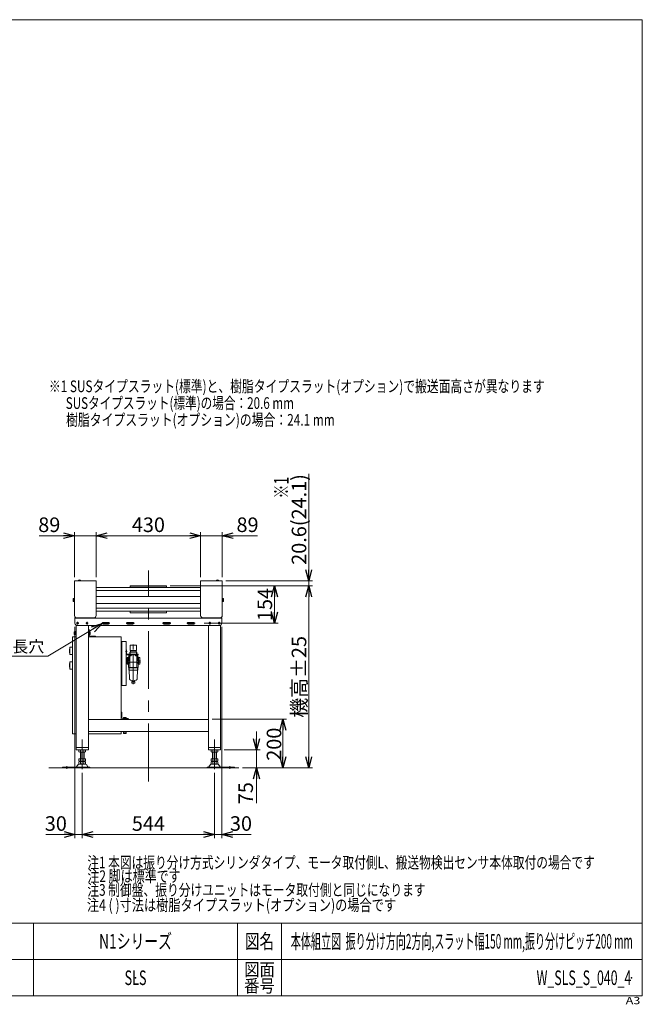
# Model space of a CAD drawing. Units: millimetres. Extents: x -2955 to 2955, y -2027 to 2027.
# Drawn here: x 393 to 2955, y -2027 to 2027 of the extents above; entities that cross this region are included whole.
import ezdxf
from ezdxf.enums import TextEntityAlignment as Align

# ---------------------------------------------------------------- set-up
doc = ezdxf.new("R2010")
doc.units = ezdxf.units.MM
doc.header["$LTSCALE"] = 3.75
doc.header["$PDSIZE"] = 1
doc.linetypes.add('CENTERX2', pattern=[101.6, 63.5, -12.7, 12.7, -12.7])
doc.linetypes.add('PHANTOM', pattern=[63.5, 31.75, -6.35, 6.35, -6.35, 6.35, -6.35])
for name, color, linetype in [('15', 7, 'Continuous'), ('17', 7, 'Continuous'), ('18', 7, 'Continuous'), ('29', 7, 'Continuous'), ('34', 7, 'Continuous'), ('36', 7, 'Continuous'), ('5', 7, 'Continuous'), ('57', 7, 'Continuous'), ('66', 7, 'Continuous'), ('67', 7, 'Continuous'), ('69', 7, 'Continuous'), ('7', 7, 'Continuous'), ('70', 7, 'Continuous'), ('ZUWAKU', 7, 'Continuous')]:
    doc.layers.add(name, color=color, linetype=linetype)
doc.styles.add('dcStyle0', font='ＭＳ Ｐゴシック', dxfattribs={"width": 0.75})
doc.styles.add('dcStyle1', font='txt.shx', dxfattribs={"width": 1.2, "bigfont": 'bigfont'})
doc.dimstyles.new('dc_Rotated', dxfattribs={"dimtxt": 60, "dimasz": 45.000029, "dimexe": 15, "dimexo": 15, "dimgap": 15, "dimtad": 3, "dimdsep": 46, "dimtxsty": 'dcStyle0', "dimblk1": 'OPEN30', "dimblk2": 'OPEN30', "dimsah": 1, "dimcen": 0.09, "dimclrd": 2, "dimclre": 2, "dimclrt": 4, "dimadec": 0, "dimazin": 2, "dimtfac": 1, "dimtdec": 4, "dimtmove": 0, "dimatfit": 3, "dimfxl": 1, "dimarcsym": 1})

# ---------------------------------------------------------------- blocks, each defined once
blk = doc.blocks.new('_OPEN30')
at = {"color": 0, "linetype": 'ByBlock', "lineweight": -2}
for p, q in [((-1, 0.267949), (0, 0)), ((0, 0), (-1, -0.267949)), ((0, 0), (-1, 0))]:
    blk.add_line(p, q, dxfattribs=at)
blk = doc.blocks.new('DC_IMAGEDIMGROUP_4')
at = {"color": 2, "linetype": 'Continuous', "lineweight": 13}
for p, q in [((1582.6, 157.3), (1582.6, -283.5)), ((1241.9, -283.5), (1597.6, -283.5)), ((1582.6, -304.1), (1582.6, -283.5)), ((1012.9, -304.1), (1597.6, -304.1)), ((1582.6, -354.1), (1582.6, -304.1))]:
    blk.add_line(p, q, dxfattribs=at)
at = {"color": 2, "xscale": 45.00004211422929, "yscale": 44.99984052335464}
for p, rotation in [((1582.6, -283.5), 270), ((1582.6, -304.1), 90)]:
    blk.add_blockref('_OPEN30', p, dxfattribs=dict(at, rotation=rotation))
at = {"color": 4, "insert": (1572.6, -217.7), "char_height": 60, "width": 525, "attachment_point": 7, "rotation": 90, "style": 'dcStyle0'}
blk.add_mtext('\\T1.00;20.6(24.1)', dxfattribs=at)
blk = doc.blocks.new('*D33')
at = {"color": 2, "linetype": 'Continuous', "lineweight": 13}
for p, q in [((1184.9, -854), (1491.7, -854)), ((1476.7, -1054), (1476.7, -854)), ((1310.1, -1054), (1491.7, -1054))]:
    blk.add_line(p, q, dxfattribs=at)
at = {"color": 2, "xscale": 45.00004211422929, "yscale": 44.99984052335464}
for p, rotation in [((1476.7, -854), 90), ((1476.7, -1054), 270)]:
    blk.add_blockref('_OPEN30', p, dxfattribs=dict(at, rotation=rotation))
at = {"color": 2, "insert": (1469.7, -956.4), "char_height": 60, "width": 210, "attachment_point": 8, "rotation": 90, "style": 'dcStyle0'}
blk.add_mtext('\\T1.00;200', dxfattribs=at)
blk = doc.blocks.new('*D34')
at = {"color": 2, "linetype": 'Continuous', "lineweight": 13}
for p, q in [((1012.9, -304.1), (1597.6, -304.1)), ((1582.6, -1054), (1582.6, -304.1)), ((1310.1, -1054), (1597.6, -1054))]:
    blk.add_line(p, q, dxfattribs=at)
at = {"color": 2, "xscale": 45.00004211422929, "yscale": 44.99984052335464}
for p, rotation in [((1582.6, -304.1), 90), ((1582.6, -1054), 270)]:
    blk.add_blockref('_OPEN30', p, dxfattribs=dict(at, rotation=rotation))
at = {"color": 4, "insert": (1572.6, -679.1), "char_height": 60, "width": 375, "attachment_point": 8, "rotation": 90, "style": 'dcStyle0'}
blk.add_mtext('\\T1.00;機高±25', dxfattribs=at)
blk = doc.blocks.new('*D35')
at = {"color": 2, "linetype": 'Continuous', "lineweight": 13}
for p, q in [((1012.9, -304.1), (1457, -304.1)), ((1442, -458.1), (1442, -304.1)), ((1152.9, -458.1), (1457, -458.1))]:
    blk.add_line(p, q, dxfattribs=at)
at = {"color": 2, "xscale": 45.00004211422929, "yscale": 44.99984052335464}
for p, rotation in [((1442, -304.1), 90), ((1442, -458.1), 270)]:
    blk.add_blockref('_OPEN30', p, dxfattribs=dict(at, rotation=rotation))
at = {"color": 4, "insert": (1432, -381.1), "char_height": 60, "width": 210, "attachment_point": 8, "rotation": 90, "style": 'dcStyle0'}
blk.add_mtext('\\T1.00;154', dxfattribs=at)
blk = doc.blocks.new('DC_GROUP_W_SLS_S_040_4_1')
at = {"layer": 'ZUWAKU', "color": 7, "linetype": 'Continuous', "lineweight": 13}
for p, q in [((2955, 2026.9), (-2955, 2026.9)), ((2955, -1993.1), (2955, 2026.9)), ((-2955, -1993.1), (2955, -1993.1))]:
    blk.add_line(p, q, dxfattribs=at)
at = {"layer": 'ZUWAKU', "color": 4, "linetype": 'Continuous', "lineweight": 13}
for p, q in [((2955, -1693.1), (-2955, -1693.1)), ((450, -1693.1), (450, -1993.1)), ((1290, -1693.1), (1290, -1993.1)), ((1470, -1693.1), (1470, -1993.1)), ((-2955, -1843.1), (2955, -1843.1))]:
    blk.add_line(p, q, dxfattribs=at)
at = {"layer": 'ZUWAKU', "color": 2, "style": 'dcStyle1'}
for s, height, width, p, p2 in [('図名', 60, 1.272727, (1320, -1798.1), (1440, -1798.1)), ('図面', 52.5, 1.527273, (1317, -1910.6), (1443, -1910.6)), ('番号', 52.5, 1.527273, (1317, -1978.1), (1443, -1978.1))]:
    blk.add_text(s, height=height, dxfattribs=dict(at, width=width)).set_placement(p, p2, align=Align.FIT)
at = {"layer": 'ZUWAKU', "color": 4, "style": 'dcStyle1', "width": 1.2}
blk.add_text('A3', height=30, dxfattribs=at).set_placement((2886.8, -2026.9), (2946.8, -2026.9), align=Align.FIT)
blk = doc.blocks.new('DC_GROUP_W_SLS_S_040_4_2')
at = {"layer": 'ZUWAKU', "color": 2, "linetype": 'Continuous'}
for p in [(870, -1768.1), (2212.5, -1768.1), (-161.2, -1918.1), (870, -1918.1), (2910, -1918.1)]:
    blk.add_point(p, dxfattribs=at)
blk = doc.blocks.new('*D46')
at = {"layer": '15', "color": 2, "linetype": 'Continuous', "lineweight": 13}
for p, q in [((1368.1, -904), (1368.1, -979)), ((1234.9, -979), (1383.1, -979)), ((1368.1, -1054), (1368.1, -979)), ((1368.1, -1199.5), (1368.1, -1054))]:
    blk.add_line(p, q, dxfattribs=at)
at = {"layer": '15', "color": 2, "xscale": 45.00004211422929, "yscale": 44.99984052335464}
for p, rotation in [((1368.1, -979), 270), ((1368.1, -1054), 90)]:
    blk.add_blockref('_OPEN30', p, dxfattribs=dict(at, rotation=rotation))
at = {"layer": '15', "color": 2, "insert": (1353.1, -1112.5), "char_height": 60, "width": 165, "attachment_point": 9, "rotation": 90, "style": 'dcStyle0'}
blk.add_mtext('\\T1.00;75', dxfattribs=at)
blk = doc.blocks.new('DA_DIMGROUP_2')
at = {"layer": '15', "color": 2, "linetype": 'Continuous', "lineweight": 13}
for p, q in [((509.4, -593.4), (733.4, -459.9)), ((143.4, -593.4), (509.4, -593.4))]:
    blk.add_line(p, q, dxfattribs=at)
at = {"layer": '15', "color": 2, "xscale": 45.00004211422929, "yscale": 44.99984052335464, "rotation": 30.78318607865328}
blk.add_blockref('_OPEN30', (733.4, -459.9), dxfattribs=at)
at = {"layer": '15', "color": 4, "insert": (494.4, -578.4), "char_height": 48, "width": 480, "attachment_point": 9, "style": 'dcStyle0'}
blk.add_mtext('\\T1.00;2×4-7×30長穴', dxfattribs=at)
blk = doc.blocks.new('DC_GROUP_W_SLS_S_040_4_4')
at = {"layer": '7', "color": 3, "linetype": 'CENTERX2', "lineweight": 13}
for p, q in [((636.3, -458.1), (626.5, -458.1)), ((631.4, -453.2), (631.4, -463))]:
    blk.add_line(p, q, dxfattribs=at)
at = {"layer": '7', "color": 7, "linetype": 'Continuous', "lineweight": 13}
blk.add_circle((631.4, -458.1), 3.5, dxfattribs=at)
blk = doc.blocks.new('DC_GROUP_W_SLS_S_040_4_5')
at = {"layer": '7', "color": 3, "linetype": 'CENTERX2', "lineweight": 13}
for p, q in [((675.3, -458.1), (665.5, -458.1)), ((670.4, -453.2), (670.4, -463))]:
    blk.add_line(p, q, dxfattribs=at)
at = {"layer": '7', "color": 7, "linetype": 'Continuous', "lineweight": 13}
blk.add_circle((670.4, -458.1), 3.5, dxfattribs=at)
blk = doc.blocks.new('DC_GROUP_W_SLS_S_040_4_6')
at = {"layer": '7', "color": 3, "linetype": 'CENTERX2', "lineweight": 13}
for p, q in [((1219.3, -458.1), (1209.5, -458.1)), ((1214.4, -453.2), (1214.4, -463))]:
    blk.add_line(p, q, dxfattribs=at)
at = {"layer": '7', "color": 7, "linetype": 'Continuous', "lineweight": 13}
blk.add_circle((1214.4, -458.1), 3.5, dxfattribs=at)
blk = doc.blocks.new('DC_GROUP_W_SLS_S_040_4_7')
at = {"layer": '7', "color": 3, "linetype": 'CENTERX2', "lineweight": 13}
for p, q in [((1180.3, -458.1), (1170.5, -458.1)), ((1175.4, -453.2), (1175.4, -463))]:
    blk.add_line(p, q, dxfattribs=at)
at = {"layer": '7', "color": 7, "linetype": 'Continuous', "lineweight": 13}
blk.add_circle((1175.4, -458.1), 3.5, dxfattribs=at)
blk = doc.blocks.new('*D40')
at = {"layer": '18', "color": 2, "linetype": 'Continuous', "lineweight": 13}
for p, q in [((473.5, -97.8), (618.9, -97.8)), ((618.9, -268.5), (618.9, -82.8)), ((618.9, -97.8), (707.9, -97.8)), ((707.9, -268.5), (707.9, -82.8))]:
    blk.add_line(p, q, dxfattribs=at)
at = {"layer": '18', "color": 2, "xscale": 45.00004211422929, "yscale": 44.99984052335464, "rotation": 360}
blk.add_blockref('_OPEN30', (618.9, -97.8), dxfattribs=at)
at = {"layer": '18', "color": 2, "insert": (560.5, -82.8), "char_height": 60, "width": 165, "attachment_point": 9, "style": 'dcStyle0'}
blk.add_mtext('\\T1.00;89', dxfattribs=at)
blk = doc.blocks.new('*D41')
at = {"layer": '18', "color": 2, "linetype": 'Continuous', "lineweight": 13}
for p, q in [((707.9, -268.5), (707.9, -82.8)), ((707.9, -97.8), (1137.9, -97.8)), ((1137.9, -268.5), (1137.9, -82.8))]:
    blk.add_line(p, q, dxfattribs=at)
at = {"layer": '18', "color": 2, "xscale": 45.00004211422929, "yscale": 44.99984052335464}
for p, rotation in [((707.9, -97.8), 180), ((1137.9, -97.8), 360)]:
    blk.add_blockref('_OPEN30', p, dxfattribs=dict(at, rotation=rotation))
at = {"layer": '18', "color": 2, "insert": (922.9, -82.8), "char_height": 60, "width": 210, "attachment_point": 8, "style": 'dcStyle0'}
blk.add_mtext('\\T1.00;430', dxfattribs=at)
blk = doc.blocks.new('*D42')
at = {"layer": '18', "color": 2, "linetype": 'Continuous', "lineweight": 13}
for p, q in [((1137.9, -268.5), (1137.9, -82.8)), ((1137.9, -97.8), (1226.9, -97.8)), ((1226.9, -268.5), (1226.9, -82.8)), ((1372.4, -97.8), (1226.9, -97.8))]:
    blk.add_line(p, q, dxfattribs=at)
at = {"layer": '18', "color": 2, "xscale": 45.00004211422929, "yscale": 44.99984052335464, "rotation": 180}
blk.add_blockref('_OPEN30', (1226.9, -97.8), dxfattribs=at)
at = {"layer": '18', "color": 2, "insert": (1285.4, -82.8), "char_height": 60, "width": 165, "attachment_point": 7, "style": 'dcStyle0'}
blk.add_mtext('\\T1.00;89', dxfattribs=at)
blk = doc.blocks.new('*D43')
at = {"layer": '18', "color": 2, "linetype": 'Continuous', "lineweight": 13}
for p, q in [((620.9, -473.1), (620.9, -1343)), ((650.9, -1073.9), (650.9, -1343)), ((500.5, -1328), (620.9, -1328)), ((620.9, -1328), (650.9, -1328))]:
    blk.add_line(p, q, dxfattribs=at)
at = {"layer": '18', "color": 2, "xscale": 45.00004211422929, "yscale": 44.99984052335464, "rotation": 360}
blk.add_blockref('_OPEN30', (620.9, -1328), dxfattribs=at)
at = {"layer": '18', "color": 2, "insert": (587.5, -1313), "char_height": 60, "width": 165, "attachment_point": 9, "style": 'dcStyle0'}
blk.add_mtext('\\T1.00;30', dxfattribs=at)
blk = doc.blocks.new('*D44')
at = {"layer": '18', "color": 2, "linetype": 'Continuous', "lineweight": 13}
for p, q in [((650.9, -1073.9), (650.9, -1343)), ((1194.9, -1073.9), (1194.9, -1343)), ((650.9, -1328), (1194.9, -1328))]:
    blk.add_line(p, q, dxfattribs=at)
at = {"layer": '18', "color": 2, "xscale": 45.00004211422929, "yscale": 44.99984052335464}
for p, rotation in [((650.9, -1328), 180), ((1194.9, -1328), 360)]:
    blk.add_blockref('_OPEN30', p, dxfattribs=dict(at, rotation=rotation))
at = {"layer": '18', "color": 2, "insert": (922.9, -1313), "char_height": 60, "width": 210, "attachment_point": 8, "style": 'dcStyle0'}
blk.add_mtext('\\T1.00;544', dxfattribs=at)
blk = doc.blocks.new('*D45')
at = {"layer": '18', "color": 2, "linetype": 'Continuous', "lineweight": 13}
for p, q in [((1224.9, -473.1), (1224.9, -1343)), ((1194.9, -1073.9), (1194.9, -1343)), ((1194.9, -1328), (1224.9, -1328)), ((1345.4, -1328), (1224.9, -1328))]:
    blk.add_line(p, q, dxfattribs=at)
at = {"layer": '18', "color": 2, "xscale": 45.00004211422929, "yscale": 44.99984052335464, "rotation": 180}
blk.add_blockref('_OPEN30', (1224.9, -1328), dxfattribs=at)
at = {"layer": '18', "color": 2, "insert": (1258.4, -1313), "char_height": 60, "width": 165, "attachment_point": 7, "style": 'dcStyle0'}
blk.add_mtext('\\T1.00;30', dxfattribs=at)

msp = doc.modelspace()

# ---------------------------------------------------------------- linework, layer by layer
at = {"color": 3, "linetype": 'Continuous', "lineweight": 13}
for p, q in [((633.442, -283.49), (633.442, -283.09)), ((633.442, -283.09), (644.442, -283.09)), ((644.442, -283.49), (644.442, -283.09)), ((1201.442, -283.09), (1212.442, -283.09)), ((1201.442, -283.09), (1201.442, -283.49)), ((1212.442, -283.09), (1212.442, -283.49)), ((1137.942, -311.136), (707.942, -311.136)), ((707.942, -323.136), (1137.942, -323.136)), ((1137.942, -396.044), (707.942, -396.044)), ((707.942, -408.044), (1137.942, -408.044)), ((513.788, -1054.028), (1295.111, -1054.028))]:
    msp.add_line(p, q, dxfattribs=at)
for centre in [(638.942, -286.419), (1206.942, -286.419)]:
    msp.add_arc(centre, 6.429, 31.185622, 148.814378, dxfattribs=at)
at = {"layer": '17', "color": 7, "linetype": 'Continuous', "lineweight": 13}
for p, q in [((997.942, -304.136), (847.942, -304.136)), ((847.942, -308.136), (847.942, -304.136)), ((995.942, -310.136), (849.942, -310.136)), ((997.942, -308.136), (997.942, -304.136)), ((847.942, -415.044), (847.942, -411.044)), ((847.942, -415.044), (997.942, -415.044)), ((849.942, -409.044), (995.942, -409.044)), ((997.942, -415.044), (997.942, -411.044))]:
    msp.add_line(p, q, dxfattribs=at)
for centre, start, end in [((849.942, -308.136), 180, 270), ((995.942, -308.136), 270, 360), ((849.942, -411.044), 90, 180), ((995.942, -411.044), 0, 90)]:
    msp.add_arc(centre, 2, start, end, dxfattribs=at)
at = {"layer": '29', "color": 7, "linetype": 'Continuous', "lineweight": 13}
for p, q in [((1137.942, -347.59), (707.942, -347.59)), ((1137.942, -377.59), (707.942, -377.59))]:
    msp.add_line(p, q, dxfattribs=at)
at = {"layer": '34', "color": 140, "linetype": 'PHANTOM', "lineweight": 13}
for p, q in [((847.692, -548.528), (874.192, -548.528)), ((847.692, -570.728), (847.692, -548.528)), ((860.942, -708.715), (860.942, -545.429)), ((874.192, -570.728), (874.192, -548.528)), ((828.887, -574.028), (835.776, -574.028)), ((833.242, -568.028), (830.942, -568.028)), ((833.242, -584.928), (833.242, -568.028)), ((834.242, -585.928), (880.242, -585.928)), ((834.242, -588.228), (880.242, -588.228)), ((834.942, -599.178), (839.942, -599.178)), ((834.942, -599.178), (834.942, -626.678)), ((839.942, -627.428), (839.942, -598.428)), ((839.942, -598.428), (842.192, -598.428)), ((842.192, -612.928), (842.192, -588.228)), ((852.441, -592.228), (842.192, -592.228)), ((846.942, -577.728), (874.942, -577.728)), ((846.942, -588.228), (846.942, -577.728)), ((846.942, -640.928), (846.942, -592.228)), ((847.483, -588.228), (847.483, -575.728)), ((847.483, -575.728), (874.4, -575.728)), ((847.692, -570.728), (874.192, -570.728)), ((848.692, -575.728), (848.692, -570.728)), ((852.441, -592.228), (852.441, -589.228)), ((869.442, -592.228), (869.442, -589.228)), ((869.442, -592.228), (879.692, -592.228)), ((873.192, -575.728), (873.192, -570.728)), ((874.4, -588.228), (874.4, -575.728)), ((874.942, -588.228), (874.942, -577.728)), ((874.942, -640.928), (874.942, -592.228)), ((879.692, -612.928), (879.692, -588.228)), ((881.942, -598.428), (879.692, -598.428)), ((880.242, -588.228), (880.242, -585.928)), ((881.942, -627.428), (881.942, -598.428)), ((881.942, -599.928), (882.142, -599.928)), ((882.142, -626.928), (882.142, -598.928)), ((882.142, -598.928), (886.142, -598.928)), ((886.142, -598.928), (886.901, -599.132)), ((887.642, -625.759), (887.642, -600.098)), ((887.642, -600.928), (887.842, -600.928)), ((887.642, -602.322), (887.842, -602.322)), ((887.642, -603.928), (887.842, -603.928)), ((887.642, -605.356), (887.842, -605.356)), ((887.842, -605.356), (887.842, -600.928)), ((841.302, -612.928), (831.908, -612.928)), ((831.908, -617.928), (890.702, -617.928)), ((837.442, -620.428), (834.942, -620.428)), ((834.942, -626.678), (839.942, -626.678)), ((837.442, -626.678), (837.442, -620.428)), ((839.942, -627.428), (840.942, -627.428)), ((840.942, -640.928), (840.942, -622.928)), ((846.942, -622.928), (840.942, -622.928)), ((880.942, -640.928), (840.942, -640.928)), ((842.192, -612.928), (846.941, -612.928)), ((843.753, -640.928), (842.941, -642.334)), ((843.818, -643.178), (842.941, -642.394)), ((842.942, -640.928), (842.942, -652.178)), ((842.942, -642.394), (878.942, -642.394)), ((843.819, -652.178), (843.819, -643.178)), ((879.692, -612.928), (874.942, -612.928)), ((874.942, -622.928), (880.942, -622.928)), ((878.064, -643.179), (878.941, -642.395)), ((878.065, -652.178), (878.065, -643.178)), ((878.129, -640.929), (878.941, -642.335)), ((878.942, -640.928), (878.942, -652.178)), ((880.649, -612.928), (890.702, -612.928)), ((880.942, -640.928), (880.942, -622.928)), ((881.942, -627.428), (880.942, -627.428)), ((881.942, -625.928), (882.142, -625.928)), ((882.142, -626.928), (886.142, -626.928)), ((886.142, -626.928), (886.901, -626.725)), ((878.942, -652.178), (842.942, -652.178)), ((843.691, -652.178), (844.947, -685.727)), ((878.191, -652.178), (876.936, -685.727)), ((856.071, -694.549), (850.871, -693.155)), ((855.242, -698.428), (866.642, -698.428)), ((855.242, -705.031), (855.242, -698.428)), ((855.242, -705.031), (866.642, -705.031)), ((855.951, -705.628), (855.951, -705.031)), ((855.951, -705.628), (865.932, -705.628)), ((856.442, -697.228), (856.442, -695.032)), ((856.442, -697.228), (865.442, -697.228)), ((858.642, -698.428), (858.642, -697.228)), ((863.242, -698.428), (863.242, -697.228)), ((865.442, -697.228), (865.442, -695.032)), ((865.813, -694.549), (871.013, -693.156)), ((865.932, -705.628), (865.932, -705.031)), ((866.642, -705.031), (866.642, -698.428))]:
    msp.add_line(p, q, dxfattribs=at)
for centre, radius, start, end in [((834.242, -584.928), 3.3, 180, 269.999982), ((834.242, -584.928), 1, 180, 269.999982), ((853.441, -589.228), 1, 89.999963, 180), ((868.442, -589.228), 1, 359.999981, 89.999963), ((886.642, -600.098), 1, 359.999927, 74.999994), ((655.727, -612.928), 232.214, 357.087261, 1.86883), ((886.642, -625.759), 1, 285.000006, 359.999964), ((852.942, -685.428), 8, 182.143295, 255.000012), ((868.942, -685.428), 8, 285.000006, 357.856705), ((855.942, -695.032), 0.5, 359.999763, 74.999939), ((865.942, -695.032), 0.5, 105.000042, 180)]:
    msp.add_arc(centre, radius, start, end, dxfattribs=at)
at = {"layer": '36', "color": 7, "linetype": 'Continuous', "lineweight": 13}
for p, q in [((830.942, -534.028), (810.942, -534.028)), ((814.142, -534.028), (814.142, -714.028)), ((830.942, -714.028), (830.942, -534.028)), ((810.942, -714.028), (830.942, -714.028))]:
    msp.add_line(p, q, dxfattribs=at)
at = {"layer": '5', "color": 3, "linetype": 'CENTERX2', "lineweight": 13}
msp.add_line((922.942, -1109.434), (922.942, -241.218), dxfattribs=at)
at = {"layer": '57', "color": 3, "linetype": 'Continuous', "lineweight": 13}
for p, q in [((613.842, -358.26), (613.842, -366.92)), ((617.842, -356.816), (614.288, -356.816)), ((617.842, -356.49), (617.842, -368.69)), ((618.942, -356.49), (617.842, -356.49)), ((1226.942, -356.49), (1228.042, -356.49)), ((1228.042, -356.49), (1228.042, -368.69)), ((1228.042, -356.816), (1231.595, -356.816)), ((1232.042, -358.26), (1232.042, -366.92)), ((614.288, -368.363), (617.842, -368.363)), ((617.842, -368.69), (618.942, -368.69)), ((1228.042, -368.69), (1226.942, -368.69)), ((1231.595, -368.363), (1228.042, -368.363)), ((620.942, -434.89), (620.942, -432.59)), ((703.368, -434.89), (703.942, -434.89)), ((703.942, -434.89), (703.942, -438.09)), ((1141.942, -434.89), (1141.942, -438.09)), ((1142.516, -434.89), (1141.942, -434.89)), ((1224.942, -434.89), (1224.942, -432.59))]:
    msp.add_line(p, q, dxfattribs=at)
for centre, radius, start, end in [((616.398, -358.26), 2.556, 145.615753, 180), ((1229.486, -358.26), 2.556, 0, 34.384247), ((616.398, -366.92), 2.556, 180, 214.384247), ((1229.486, -366.92), 2.556, 325.615753, 0), ((624.142, -434.89), 3.2, 180, 270), ((1221.742, -434.89), 3.2, 270, 0)]:
    msp.add_arc(centre, radius, start, end, dxfattribs=at)
at = {"layer": '66', "color": 3, "linetype": 'CENTERX2', "lineweight": 13}
for p, q in [((650.942, -936.892), (650.942, -1058.902)), ((1194.942, -1058.902), (1194.942, -936.892)), ((587.942, -1047.241), (587.942, -1057.422)), ((1257.942, -1057.422), (1257.942, -1047.241))]:
    msp.add_line(p, q, dxfattribs=at)
at = {"layer": '66', "color": 7, "linetype": 'Continuous', "lineweight": 13}
for p, q in [((637.085, -988.147), (637.085, -979.909)), ((661.334, -989.028), (640.549, -989.028)), ((642.942, -989.028), (642.942, -1016.028)), ((644.014, -988.147), (644.014, -979.909)), ((657.87, -979.909), (657.87, -988.147)), ((658.942, -1016.028), (658.942, -989.028)), ((664.798, -979.909), (664.798, -988.147)), ((1181.085, -988.147), (1181.085, -979.909)), ((1205.334, -989.028), (1184.549, -989.028)), ((1186.942, -989.028), (1186.942, -1016.028)), ((1188.014, -988.147), (1188.014, -979.909)), ((1201.87, -979.909), (1201.87, -988.147)), ((1202.942, -1016.028), (1202.942, -989.028)), ((1208.798, -979.909), (1208.798, -988.147)), ((568.942, -1050.828), (681.442, -1050.828)), ((568.942, -1054.028), (568.942, -1050.828)), ((627.538, -1049.963), (634.21, -1040.278)), ((637.085, -1025.147), (637.085, -1016.028)), ((637.085, -1016.028), (664.798, -1016.028)), ((637.085, -1037.147), (637.085, -1028.909)), ((638.493, -1038.028), (663.391, -1038.028)), ((640.549, -1026.028), (661.334, -1026.028)), ((640.549, -1028.028), (661.334, -1028.028)), ((642.942, -1026.028), (642.942, -1028.028)), ((644.014, -1025.147), (644.014, -1016.028)), ((644.014, -1037.147), (644.014, -1028.909)), ((657.87, -1016.028), (657.87, -1025.147)), ((657.87, -1028.909), (657.87, -1037.147)), ((658.942, -1028.028), (658.942, -1026.028)), ((664.798, -1016.028), (664.798, -1025.147)), ((664.798, -1028.909), (664.798, -1037.147)), ((667.673, -1040.278), (674.346, -1049.963)), ((681.442, -1054.028), (681.442, -1050.828)), ((1164.442, -1050.828), (1164.442, -1054.028)), ((1164.442, -1050.828), (1276.942, -1050.828)), ((1171.538, -1049.963), (1178.21, -1040.278)), ((1181.085, -1016.028), (1208.798, -1016.028)), ((1181.085, -1025.147), (1181.085, -1016.028)), ((1181.085, -1037.147), (1181.085, -1028.909)), ((1182.493, -1038.028), (1207.391, -1038.028)), ((1184.549, -1026.028), (1205.334, -1026.028)), ((1184.549, -1028.028), (1205.334, -1028.028)), ((1186.942, -1026.028), (1186.942, -1028.028)), ((1188.014, -1025.147), (1188.014, -1016.028)), ((1188.014, -1037.147), (1188.014, -1028.909)), ((1201.87, -1016.028), (1201.87, -1025.147)), ((1201.87, -1028.909), (1201.87, -1037.147)), ((1202.942, -1028.028), (1202.942, -1026.028)), ((1208.798, -1016.028), (1208.798, -1025.147)), ((1208.798, -1028.909), (1208.798, -1037.147)), ((1211.673, -1040.278), (1218.346, -1049.963)), ((1276.942, -1050.828), (1276.942, -1054.028))]:
    msp.add_line(p, q, dxfattribs=at)
at = {"layer": '66', "color": 3, "linetype": 'Continuous', "lineweight": 13}
for p, q in [((644.442, -1016.028), (644.442, -989.028)), ((657.442, -989.028), (657.442, -1016.028)), ((1188.442, -1016.028), (1188.442, -989.028)), ((1201.442, -989.028), (1201.442, -1016.028)), ((644.442, -1028.028), (644.442, -1026.028)), ((657.442, -1026.028), (657.442, -1028.028)), ((1188.442, -1028.028), (1188.442, -1026.028)), ((1201.442, -1026.028), (1201.442, -1028.028))]:
    msp.add_line(p, q, dxfattribs=at)
at = {"layer": '66', "color": 7, "linetype": 'Continuous', "lineweight": 13}
for centre, radius, start, end in [((640.549, -986.279), 7.251, 61.46099, 118.53901), ((640.549, -981.777), 7.251, 241.46099, 298.53901), ((650.942, -1006.71), 27.682, 75.505755, 104.494245), ((650.942, -961.347), 27.682, 255.505755, 284.494245), ((661.334, -986.279), 7.251, 61.46099, 118.53901), ((661.334, -981.777), 7.251, 241.46099, 298.53901), ((1184.549, -986.279), 7.251, 61.46099, 118.53901), ((1184.549, -981.777), 7.251, 241.46099, 298.53901), ((1194.942, -1006.71), 27.682, 75.505755, 104.494245), ((1194.942, -961.347), 27.682, 255.505755, 284.494245), ((1205.334, -986.279), 7.251, 61.46099, 118.53901), ((1205.334, -981.777), 7.251, 241.46099, 298.53901), ((625.891, -1048.828), 2, 270, 325.434584), ((638.493, -1043.228), 5.2, 90, 145.434584), ((640.549, -1018.777), 7.251, 241.46099, 298.53901), ((640.549, -1035.279), 7.251, 61.46099, 118.53901), ((640.549, -1030.777), 7.251, 241.46099, 298.53901), ((650.942, -998.347), 27.682, 255.505755, 284.494245), ((650.942, -1055.71), 27.682, 75.505755, 104.494245), ((650.942, -1010.347), 27.682, 255.505755, 284.494245), ((661.334, -1018.777), 7.251, 241.46099, 298.53901), ((661.334, -1035.279), 7.251, 61.46099, 118.53901), ((661.334, -1030.777), 7.251, 241.46099, 298.53901), ((663.391, -1043.228), 5.2, 34.565416, 90), ((675.993, -1048.828), 2, 214.565416, 270), ((1169.891, -1048.828), 2, 270, 325.434584), ((1182.493, -1043.228), 5.2, 90, 145.434584), ((1184.549, -1018.777), 7.251, 241.46099, 298.53901), ((1184.549, -1035.279), 7.251, 61.46099, 118.53901), ((1184.549, -1030.777), 7.251, 241.46099, 298.53901), ((1194.942, -998.347), 27.682, 255.505755, 284.494245), ((1194.942, -1055.71), 27.682, 75.505755, 104.494245), ((1194.942, -1010.347), 27.682, 255.505755, 284.494245), ((1205.334, -1018.777), 7.251, 241.46099, 298.53901), ((1205.334, -1035.279), 7.251, 61.46099, 118.53901), ((1205.334, -1030.777), 7.251, 241.46099, 298.53901), ((1207.391, -1043.228), 5.2, 34.565416, 90), ((1219.993, -1048.828), 2, 214.565416, 270)]:
    msp.add_arc(centre, radius, start, end, dxfattribs=at)
at = {"layer": '67', "color": 7, "linetype": 'Continuous', "lineweight": 13}
for p, q in [((620.942, -438.09), (620.942, -458.09)), ((1224.942, -438.09), (620.942, -438.09)), ((1224.942, -458.09), (1224.942, -438.09)), ((625.942, -466.75), (625.942, -979.028)), ((630.942, -468.09), (1214.942, -468.09)), ((675.942, -468.09), (675.942, -979.028)), ((736.442, -454.59), (759.442, -454.59)), ((759.442, -461.59), (736.442, -461.59)), ((836.442, -454.59), (859.442, -454.59)), ((859.442, -461.59), (836.442, -461.59)), ((986.442, -454.59), (1009.442, -454.59)), ((1009.442, -461.59), (986.442, -461.59)), ((1086.442, -454.59), (1109.442, -454.59)), ((1109.442, -461.59), (1086.442, -461.59)), ((1169.942, -979.028), (1169.942, -468.09)), ((1219.942, -979.028), (1219.942, -466.75)), ((1169.942, -854.028), (675.942, -854.028)), ((675.942, -904.028), (1169.942, -904.028)), ((675.942, -970.028), (625.942, -970.028)), ((1219.942, -970.028), (1169.942, -970.028)), ((625.942, -979.028), (675.942, -979.028)), ((1169.942, -979.028), (1219.942, -979.028))]:
    msp.add_line(p, q, dxfattribs=at)
at = {"layer": '67', "color": 3, "linetype": 'CENTERX2', "lineweight": 13}
for p, q in [((730.986, -458.09), (762.942, -458.09)), ((747.942, -454.068), (747.942, -462.212)), ((830.986, -458.09), (865.223, -458.09)), ((847.942, -454.068), (847.942, -462.212)), ((980.66, -458.09), (1014.897, -458.09)), ((997.942, -462.212), (997.942, -454.068)), ((1080.66, -458.09), (1114.897, -458.09)), ((1097.942, -462.212), (1097.942, -454.068))]:
    msp.add_line(p, q, dxfattribs=at)
at = {"layer": '67', "color": 7, "linetype": 'Continuous', "lineweight": 13}
for centre, radius, start, end in [((630.942, -458.09), 10, 180, 270), ((736.442, -458.09), 3.5, 90, 270), ((759.442, -458.09), 3.5, 270, 90), ((836.442, -458.09), 3.5, 90, 270), ((859.442, -458.09), 3.5, 270, 90), ((986.442, -458.09), 3.5, 90, 270), ((1009.442, -458.09), 3.5, 270, 90), ((1086.442, -458.09), 3.5, 90, 270), ((1109.442, -458.09), 3.5, 270, 90), ((1214.942, -458.09), 10, 270, 0)]:
    msp.add_arc(centre, radius, start, end, dxfattribs=at)
at = {"layer": '69', "color": 7, "linetype": 'Continuous', "lineweight": 13}
for p, q in [((676.942, -484.028), (675.942, -484.028)), ((678.942, -506.528), (678.942, -486.028)), ((610.942, -514.028), (625.942, -514.028)), ((610.942, -914.028), (610.942, -514.028)), ((617.842, -503.358), (617.842, -494.698)), ((618.288, -493.255), (622.842, -493.255)), ((622.842, -504.802), (618.288, -504.802)), ((622.842, -492.928), (624.342, -492.928)), ((622.842, -505.128), (622.842, -492.928)), ((624.342, -505.128), (622.842, -505.128)), ((624.342, -492.778), (625.942, -492.778)), ((624.342, -505.278), (624.342, -492.778)), ((625.942, -505.278), (624.342, -505.278)), ((675.942, -514.028), (810.942, -514.028)), ((678.942, -493.255), (682.495, -493.255)), ((682.495, -504.802), (678.942, -504.802)), ((682.942, -494.698), (682.942, -503.358)), ((683.442, -511.028), (703.942, -511.028)), ((705.942, -513.028), (705.942, -514.028)), ((810.942, -514.028), (810.942, -854.028)), ((610.442, -557.029), (599.442, -557.029)), ((599.442, -557.029), (599.442, -587.031)), ((610.442, -587.031), (610.442, -557.029)), ((610.442, -558.027), (610.942, -558.027)), ((610.442, -587.031), (599.442, -587.031)), ((610.442, -586.029), (610.942, -586.029)), ((610.442, -617.029), (599.442, -617.029)), ((599.442, -617.029), (599.442, -647.031)), ((610.442, -647.031), (599.442, -647.031)), ((610.442, -647.031), (610.442, -617.029)), ((610.442, -618.027), (610.942, -618.027)), ((610.442, -646.029), (610.942, -646.029)), ((810.942, -824.028), (811.942, -824.028)), ((813.942, -826.028), (813.942, -846.528)), ((838.942, -851.028), (818.442, -851.028)), ((820.168, -851.028), (820.168, -847.475)), ((821.612, -847.028), (830.272, -847.028)), ((831.715, -847.475), (831.715, -851.028)), ((840.942, -854.028), (840.942, -853.028)), ((625.942, -914.028), (610.942, -914.028)), ((810.942, -914.028), (675.942, -914.028)), ((810.942, -904.028), (810.942, -914.028)), ((819.692, -905.628), (819.692, -904.028)), ((832.192, -905.628), (819.692, -905.628)), ((819.842, -907.128), (819.842, -905.628)), ((832.042, -907.128), (819.842, -907.128)), ((820.168, -911.682), (820.168, -907.128)), ((830.272, -912.128), (821.612, -912.128)), ((831.715, -907.128), (831.715, -911.682)), ((832.042, -905.628), (832.042, -907.128)), ((832.192, -904.028), (832.192, -905.628))]:
    msp.add_line(p, q, dxfattribs=at)
for centre, radius, start, end in [((676.942, -486.028), 2, 0, 90), ((620.398, -494.698), 2.556, 145.615753, 180), ((620.398, -503.358), 2.556, 180, 214.384247), ((683.442, -506.528), 4.5, 180, 270), ((680.386, -494.698), 2.556, 0, 34.384247), ((680.386, -503.358), 2.556, 325.615753, 0), ((703.942, -513.028), 2, 0, 90), ((698.743, -572.031), 100, 173.2607, 186.739), ((698.743, -632.031), 100, 173.2607, 186.739), ((811.942, -826.028), 2, 0, 90), ((818.442, -846.528), 4.5, 180, 270), ((821.612, -849.584), 2.556, 90, 124.384247), ((830.272, -849.584), 2.556, 55.615753, 90), ((838.942, -853.028), 2, 0, 90), ((821.612, -909.572), 2.556, 235.615753, 270), ((830.272, -909.572), 2.556, 270, 304.384247)]:
    msp.add_arc(centre, radius, start, end, dxfattribs=at)
at = {"layer": '70', "color": 7, "linetype": 'Continuous', "lineweight": 13}
for p, q in [((707.942, -283.49), (618.942, -283.49)), ((618.942, -283.49), (618.942, -426.49)), ((707.942, -283.49), (707.942, -426.49)), ((1226.942, -283.49), (1137.942, -283.49)), ((1137.942, -283.49), (1137.942, -426.49)), ((1226.942, -283.49), (1226.942, -426.49)), ((628.942, -436.49), (697.942, -436.49)), ((1216.942, -436.49), (1147.942, -436.49))]:
    msp.add_line(p, q, dxfattribs=at)
for centre, start, end in [((628.942, -426.49), 180, 270), ((697.942, -426.49), 270, 0), ((1147.942, -426.49), 180, 270), ((1216.942, -426.49), 270, 0)]:
    msp.add_arc(centre, 10, start, end, dxfattribs=at)

# ---------------------------------------------------------------- block references
at = {"linetype": 'Continuous'}
msp.add_blockref('DC_IMAGEDIMGROUP_4', (0, 0), dxfattribs=at)
at = {"layer": '15', "linetype": 'Continuous'}
msp.add_blockref('DA_DIMGROUP_2', (0, 0), dxfattribs=at)
at = {"layer": '7', "linetype": 'Continuous'}
for name in ['DC_GROUP_W_SLS_S_040_4_4', 'DC_GROUP_W_SLS_S_040_4_5', 'DC_GROUP_W_SLS_S_040_4_7', 'DC_GROUP_W_SLS_S_040_4_6']:
    msp.add_blockref(name, (0, 0), dxfattribs=at)
at = {"layer": 'ZUWAKU', "linetype": 'Continuous'}
for name in ['DC_GROUP_W_SLS_S_040_4_1', 'DC_GROUP_W_SLS_S_040_4_2']:
    msp.add_blockref(name, (0, 0), dxfattribs=at)

# ---------------------------------------------------------------- texts
at = {"color": 2, "style": 'dcStyle0'}
for s, width, p, p2 in [('※1 SUSタイプスラット(標準)と、樹脂タイプスラット(オプション)で搬送面高さが異なります', 0.794185, (513.695, 493.32), (2553.695, 493.32)), ('\u3000  SUSタイプスラット(標準)の場合：20.6 mm', 0.790514, (513.695, 424.32), (1521.695, 424.32)), ('\u3000  樹脂タイプスラット(オプション)の場合：24.1 mm', 0.816667, (513.695, 355.32), (1689.695, 355.32)), ('注1 本図は振り分け方式シリンダタイプ、モータ取付側L、搬送物検出センサ本体取付の場合です', 0.738151, (671.646, -1467.518), (2759.646, -1467.518)), ('注2 脚は標準です', 0.717553, (671.646, -1524.018), (1055.646, -1524.018)), ('注3 制御盤、振り分けユニットはモータ取付側と同じになります', 0.76679, (671.646, -1580.518), (2063.646, -1580.518)), ('注4 ( )寸法は樹脂タイプスラット(オプション)の場合です', 0.793651, (670.008, -1642.748), (1942.008, -1642.748))]:
    msp.add_text(s, height=48, dxfattribs=dict(at, width=width)).set_placement(p, p2, align=Align.FIT)
at = {"layer": '15', "color": 2, "style": 'dcStyle1'}
for s, width, p, p2 in [('N1シリーズ', 0.945946, (720, -1798.079), (1020, -1798.079)), ('本体組立図  振り分け方向2方向,スラット幅150 mm,振り分けピッチ200 mm', 0.607963, (1509, -1798.079), (2916, -1798.079)), ('SLS', 0.583333, (825, -1948.079), (915, -1948.079)), ('W_SLS_S_040_4', 0.561728, (2520, -1948.079), (2910, -1948.079))]:
    msp.add_text(s, height=60, dxfattribs=dict(at, width=width)).set_placement(p, p2, align=Align.FIT)
at = {"layer": '18', "color": 2, "style": 'dcStyle0', "width": 0.687758}
msp.add_text('※1', height=60, rotation=90, dxfattribs=at).set_placement((1499.641, 55.14), (1499.641, 145.14), align=Align.FIT)

# ---------------------------------------------------------------- dimensions: what is measured, and where the dimension line sits
at = {"linetype": 'Continuous', "lineweight": 13}
for base, p1, text, picture, middle in [((1441.992, -304.136), (1137.942, -458.09), '154', '*D35', (1441.992, -381.113)), ((1582.603, -304.136), (1295.111, -1054.028), '機高±25', '*D34', (1582.603, -679.082))]:
    dim = msp.add_linear_dim(base=base, p1=p1, p2=(997.942, -304.136), angle=90, text=text, dimstyle='dc_Rotated', override={"dimtxt": 60, "dimasz": 45.000029, "dimexe": 15, "dimexo": 15, "dimgap": 10, "dimtad": 3, "dimtih": 0, "dimtoh": 0, "dimdec": 2, "dimlfac": 1, "dimzin": 8, "dimtxsty": 'dcStyle0', "dimblk1": 'OPEN30', "dimblk2": 'OPEN30', "dimsah": 1, "dimclrd": 2, "dimclre": 2, "dimclrt": 4, "dimazin": 2, "dimtofl": 1, "dimtolj": 0, "dimtzin": 8, "dimarcsym": 1}, dxfattribs=at)
    dim.commit()
    dim.dimension.update_dxf_attribs({"geometry": picture, "text_midpoint": middle, "dimtype": 160})
dim = msp.add_linear_dim(base=(1476.652, -854.028), p1=(1295.111, -1054.028), p2=(1169.942, -854.028), angle=90, dimstyle='dc_Rotated', override={"dimtxt": 60, "dimasz": 45.000029, "dimexe": 15, "dimexo": 15, "dimgap": 7, "dimtad": 3, "dimtih": 0, "dimtoh": 0, "dimdec": 2, "dimlfac": 1, "dimzin": 8, "dimtxsty": 'dcStyle0', "dimblk1": 'OPEN30', "dimblk2": 'OPEN30', "dimsah": 1, "dimclrd": 2, "dimclre": 2, "dimclrt": 2, "dimazin": 2, "dimtofl": 1, "dimtolj": 0, "dimtzin": 8, "dimarcsym": 1}, dxfattribs=at)
dim.commit()
dim.dimension.update_dxf_attribs({"geometry": '*D33', "text_midpoint": (1476.652, -956.377), "dimtype": 160})
at = {"layer": '15', "linetype": 'Continuous', "lineweight": 13}
dim = msp.add_linear_dim(base=(1368.131, -979.028), p1=(1368.131, -1054.028), p2=(1219.942, -979.028), angle=90, dimstyle='dc_Rotated', override={"dimtxt": 60, "dimasz": 45.000029, "dimexe": 15, "dimexo": 15, "dimgap": 15, "dimtad": 3, "dimtih": 0, "dimtoh": 0, "dimdec": 2, "dimlfac": 1, "dimzin": 8, "dimtxsty": 'dcStyle0', "dimblk1": 'OPEN30', "dimblk2": 'OPEN30', "dimsah": 1, "dimse1": 1, "dimclrd": 2, "dimclre": 2, "dimclrt": 2, "dimazin": 2, "dimtofl": 1, "dimtolj": 0, "dimtzin": 8, "dimarcsym": 1}, dxfattribs=at)
dim.commit()
dim.dimension.update_dxf_attribs({"geometry": '*D46', "text_midpoint": (1368.131, -1148.495), "dimtype": 160})
at = {"layer": '18', "linetype": 'Continuous', "lineweight": 13}
for base, p1, p2, picture, middle in [((707.942, -97.789), (618.942, -283.49), (707.942, -283.49), '*D40', (524.475, -97.789)), ((1137.942, -97.789), (707.942, -283.49), (1137.942, -283.49), '*D41', (922.942, -97.789)), ((1226.942, -97.789), (1137.942, -283.49), (1226.942, -283.49), '*D42', (1321.408, -97.789)), ((650.942, -1327.951), (620.942, -458.09), (650.942, -1058.902), '*D43', (551.475, -1327.951)), ((1224.942, -1327.951), (1194.942, -1058.902), (1224.942, -458.09), '*D45', (1294.408, -1327.951)), ((1194.942, -1327.951), (650.942, -1058.902), (1194.942, -1058.902), '*D44', (922.942, -1327.951))]:
    dim = msp.add_linear_dim(base=base, p1=p1, p2=p2, dimstyle='dc_Rotated', override={"dimtxt": 60, "dimasz": 45.000029, "dimexe": 15, "dimexo": 15, "dimgap": 15, "dimtad": 3, "dimtih": 0, "dimtoh": 0, "dimdec": 2, "dimlfac": 1, "dimzin": 8, "dimtxsty": 'dcStyle0', "dimblk1": 'OPEN30', "dimblk2": 'OPEN30', "dimsah": 1, "dimclrd": 2, "dimclre": 2, "dimclrt": 2, "dimazin": 2, "dimtofl": 1, "dimtolj": 0, "dimtzin": 8, "dimarcsym": 1}, dxfattribs=at)
    dim.commit()
    dim.dimension.update_dxf_attribs({"geometry": picture, "text_midpoint": middle, "dimtype": 160})

doc.saveas('drawing.dxf')
